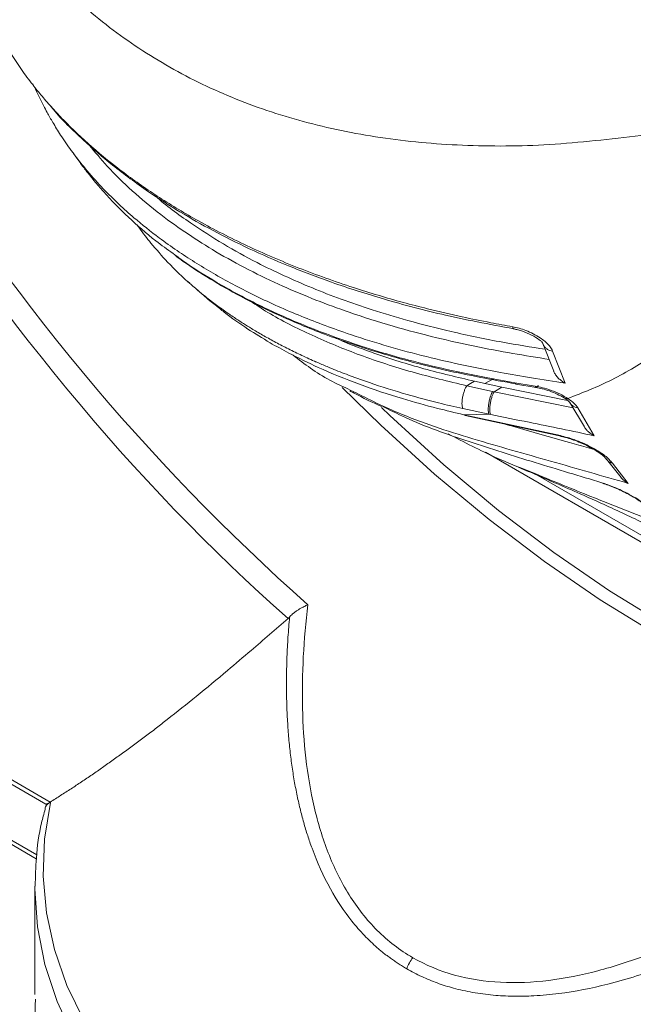
# Model space of a CAD drawing. Units: millimetres. Extents: x 12 to 408, y 5 to 292.
# Drawn here: x 355 to 367, y 128 to 147 of the extents above; entities that cross this region are included whole.
import ezdxf

# ---------------------------------------------------------------- set-up
doc = ezdxf.new("R2010")
doc.units = ezdxf.units.MM

msp = doc.modelspace()

# ---------------------------------------------------------------- linework, layer by layer
at = {"color": 7, "linetype": 'Continuous', "lineweight": 15}
for p, q in [((358.088, 141.983), (358.1248, 141.9512)), ((364.8167, 140.8094), (365.0263, 140.2879)), ((365.2393, 140.0616), (364.9977, 140.6693)), ((363.3723, 140.0108), (363.8641, 139.9048)), ((364.0409, 139.9874), (363.5182, 140.0979)), ((363.8928, 139.8989), (364.0409, 139.9874)), ((365.2844, 139.7347), (364.0409, 139.9874)), ((364.6687, 140.0041), (364.2861, 140.0681)), ((364.3057, 140.0446), (364.692, 139.9799)), ((363.8641, 139.9048), (363.8928, 139.8989)), ((365.3238, 139.6973), (365.6047, 139.2318)), ((365.7853, 139.0664), (365.4778, 139.5952)), ((363.3018, 139.5783), (363.7986, 139.4715)), ((363.3172, 139.4632), (363.7986, 139.4715)), ((365.1491, 139.0677), (363.3172, 139.4632)), ((363.3419, 139.4519), (365.1852, 139.0483)), ((363.8273, 139.4657), (363.7986, 139.4715)), ((363.7281, 138.7531), (369.6732, 135.321)), ((366.0222, 138.6203), (366.2991, 138.2723)), ((366.4323, 138.1644), (366.1348, 138.5477)), ((355.4836, 132.1328), (350.0922, 135.2452)), ((350.1034, 135.1493), (355.4008, 132.0912)), ((351.0431, 133.4699), (355.2184, 131.0596)), ((355.4881, 132.1236), (355.4008, 132.0912)), ((355.1922, 130.5394), (355.1921, 130.5054)), ((355.1921, 130.5054), (355.1921, 128.4886))]:
    msp.add_line(p, q, dxfattribs=at)
at = {"color": 8, "linetype": 'Continuous', "lineweight": 15}
for p, q in [((363.7187, 140.0555), (363.8782, 140.1419)), ((363.8928, 139.8989), (365.3876, 139.5917)), ((364.7191, 138.3138), (369.5504, 135.5248)), ((355.2277, 131.134), (350.9509, 133.6029))]:
    msp.add_line(p, q, dxfattribs=at)
at = {"color": 8, "linetype": 'Continuous', "lineweight": 15, "flags": 128}
for points in [[(361.0163, 139.9801), (361.7463, 139.2659), (362.7646, 138.3395), (363.7992, 137.4776), (364.8461, 136.6834), (365.9012, 135.9602), (366.9603, 135.3106), (368.0195, 134.7373), (369.0746, 134.2424), (370.1214, 133.8278), (371.156, 133.4953), (372.1744, 133.2459), (373.1725, 133.0809), (374.1465, 133.0006), (375.0926, 133.0056), (376.0072, 133.0957), (376.8866, 133.2706), (377.288, 133.3822)], [(377.288, 133.5157), (377.077, 133.4584), (376.1978, 133.2792), (375.2832, 133.1853), (374.3366, 133.1771), (373.3618, 133.2547), (372.3627, 133.4177), (371.3431, 133.6655), (370.307, 133.9972), (369.2585, 134.4114), (368.2017, 134.9065), (367.1408, 135.4806), (366.0799, 136.1315), (365.0231, 136.8565), (363.9746, 137.6528), (362.9386, 138.5173), (361.919, 139.4467), (361.7562, 139.6026)], [(355.1921, 130.5054), (355.1921, 130.4878), (355.2406, 129.7723), (355.3815, 129.0609), (355.6138, 128.3575), (355.9362, 127.6661)]]:
    msp.add_lwpolyline(points, dxfattribs=at)
at = {"color": 7, "linetype": 'Continuous', "lineweight": 15, "flags": 128}
for points in [[(363.3723, 140.0108), (363.4453, 140.0543), (363.5182, 140.0979)], [(356.1242, 127.9889), (355.7998, 128.6606), (355.5614, 129.3441), (355.4106, 130.036), (355.3479, 130.7323), (355.3738, 131.4295), (355.4881, 132.1236)]]:
    msp.add_lwpolyline(points, dxfattribs=at)
at = {"color": 7, "linetype": 'Continuous', "lineweight": 15}
msp.add_arc((387.4878, 166.4153), 40.8544, 211.13724, 228.39822, dxfattribs=at)
at = {"color": 8, "linetype": 'Continuous', "lineweight": 15}
for centre, radius, start, end in [((365.2663, 139.8682), 0.0991, 240.47664, 282.81183), ((363.3394, 139.4794), 0.0275, 216.05788, 298.32603)]:
    msp.add_arc(centre, radius, start, end, dxfattribs=at)
at = {"color": 7, "linetype": 'Continuous', "lineweight": 15}
for points, knots in [([(366.6746, 144.7502), (366.0948, 144.6815), (364.9561, 144.5466), (363.3018, 144.539), (361.7383, 144.681), (360.2727, 144.9844), (358.9101, 145.4441), (357.656, 146.0588), (356.5158, 146.8263), (355.4936, 147.7434), (354.5923, 148.8064), (353.8184, 150.0136), (353.1617, 151.3554), (352.8409, 152.3328), (352.6776, 152.8305)], [0, 0, 0, 0, 0.0894271, 0.1756511, 0.2591948, 0.3406564, 0.4206919, 0.5, 0.5793081, 0.6593436, 0.7408052, 0.8243489, 0.9105729, 1, 1, 1, 1]), ([(364.244, 141.1285), (364.1049, 141.1538), (363.7837, 141.2123), (363.2441, 141.3232), (362.6905, 141.4516), (362.1619, 141.5893), (361.6927, 141.7231), (361.0252, 141.9311), (360.1814, 142.2332), (359.1994, 142.6545), (358.3209, 143.1029), (357.5463, 143.5669), (356.8719, 144.0355), (356.2631, 144.5276), (355.8245, 144.9428), (355.5215, 145.2659), (355.3278, 145.4882), (355.1316, 145.7309), (354.9323, 146.0005), (354.7495, 146.2763), (354.607, 146.5127), (354.5325, 146.6479), (354.5017, 146.7036)], [0, 0, 0, 0, 0.0305816, 0.0705856, 0.1200183, 0.1555256, 0.1920572, 0.2296124, 0.3144535, 0.3998564, 0.4858204, 0.5601181, 0.6339365, 0.7072735, 0.7801286, 0.810973, 0.8412242, 0.8708822, 0.9086764, 0.94822, 0.978658, 1, 1, 1, 1]), ([(355.1525, 145.7258), (355.2182, 145.5877), (355.3049, 145.4055), (355.4346, 145.1643), (355.5397, 144.9783), (355.6894, 144.7384), (355.8192, 144.5403), (355.9105, 144.425), (355.9261, 144.4053)], [0, 0, 0, 0, 0.3056081, 0.4032857, 0.5437529, 0.7270538, 0.9532283, 1, 1, 1, 1]), ([(355.4858, 145.3095), (355.5028, 145.288), (355.6794, 145.0652), (356.0731, 144.6894), (356.6726, 144.1659), (357.291, 143.7115), (357.9322, 143.3005), (358.5683, 142.9407), (359.2538, 142.5986), (360.0026, 142.2711), (360.849, 141.9497), (361.839, 141.6322), (363.0159, 141.3221), (363.8877, 141.159), (364.3498, 141.0726)], [0, 0, 0, 0, 0.0102972, 0.1069701, 0.191387, 0.2848864, 0.3596766, 0.4338398, 0.5103657, 0.5892543, 0.6719821, 0.7673072, 0.8766659, 1, 1, 1, 1]), ([(355.9158, 144.4184), (355.9625, 144.3518), (356.0332, 144.2509), (356.1095, 144.154), (356.1354, 144.1212)], [0, 0, 0, 0, 0.66086836, 1, 1, 1, 1]), ([(357.8116, 142.5139), (357.7013, 142.5928), (357.3951, 142.812), (356.95, 143.2031), (356.5724, 143.5874), (356.306, 143.8971), (356.1933, 144.0433), (356.1341, 144.1202)], [0, 0, 0, 0, 0.1615275, 0.4485712, 0.7447447, 0.8657759, 1, 1, 1, 1]), ([(364.8601, 140.7015), (364.5909, 140.7445), (363.9883, 140.8408), (363.1179, 141.0227), (362.2938, 141.231), (361.6012, 141.4386), (360.9985, 141.6455), (360.4429, 141.8606), (359.9117, 142.0911), (359.3451, 142.3664), (358.7447, 142.697), (358.0979, 143.1163), (357.6737, 143.4228), (357.4751, 143.6011), (357.4745, 143.6016)], [0, 0, 0, 0, 0.0918267, 0.2054928, 0.3035131, 0.3869872, 0.4614942, 0.5336387, 0.6066194, 0.6796836, 0.7769373, 0.8790505, 0.9996625, 1, 1, 1, 1]), ([(357.1274, 143.0609), (357.1426, 143.039), (357.2247, 142.9209), (357.41, 142.6825), (357.7259, 142.3232), (357.9997, 142.0531), (358.1746, 141.9063), (358.1871, 141.8957)], [0, 0, 0, 0, 0.053579, 0.2889164, 0.5946732, 0.9708481, 1, 1, 1, 1]), ([(357.8529, 142.4754), (357.9017, 142.439), (358.1102, 142.2834), (358.5179, 142.0246), (359.1142, 141.682), (359.8308, 141.329), (360.7083, 140.9641), (361.7623, 140.6094), (362.9748, 140.2883), (363.8574, 140.1278), (364.3083, 140.0459)], [0, 0, 0, 0, 0.0303276, 0.1295086, 0.2317853, 0.3518858, 0.4897926, 0.6454816, 0.8189057, 1, 1, 1, 1]), ([(358.2494, 141.8435), (358.3346, 141.7679), (358.4515, 141.6641), (358.5741, 141.5671), (358.6075, 141.5407)], [0, 0, 0, 0, 0.7280099, 1, 1, 1, 1]), ([(363.3172, 139.4632), (363.1507, 139.5028), (362.7566, 139.5965), (362.0903, 139.7817), (361.3284, 140.0346), (360.6137, 140.3263), (360.0578, 140.597), (359.6151, 140.8409), (359.203, 141.0977), (358.8549, 141.3367), (358.6658, 141.4969), (358.6102, 141.5441)], [0, 0, 0, 0, 0.0899104, 0.2128006, 0.3686893, 0.5277163, 0.6484813, 0.7309306, 0.8326291, 0.9507354, 1, 1, 1, 1]), ([(364.9977, 140.6693), (364.9926, 140.6822), (364.9776, 140.7199), (364.9134, 140.8054), (364.7924, 140.9054), (364.6382, 140.9951), (364.5016, 141.0562), (364.3693, 141.1021), (364.2844, 141.12), (364.244, 141.1285)], [0, 0, 0, 0, 0.0700218, 0.2061461, 0.4489596, 0.6059277, 0.7498744, 0.8811827, 1, 1, 1, 1]), ([(364.2651, 141.0874), (364.2913, 141.0822), (364.3464, 141.0713), (364.4656, 141.0344), (364.6164, 140.9693), (364.7347, 140.8952), (364.7995, 140.8399), (364.8116, 140.8177), (364.8176, 140.8068)], [0, 0, 0, 0, 0.1007138, 0.2114635, 0.4579279, 0.7291137, 0.8676885, 1, 1, 1, 1]), ([(363.5182, 140.0979), (363.1971, 140.1731), (362.5482, 140.3251), (361.72, 140.5883), (361.1585, 140.7927), (360.9151, 140.9023), (360.8637, 140.9255)], [0, 0, 0, 0, 0.3433371, 0.6938552, 0.9353518, 1, 1, 1, 1]), ([(360.0839, 140.591), (360.3017, 140.4234), (360.6208, 140.178), (361.0362, 139.9908), (361.1679, 139.9314)], [0, 0, 0, 0, 0.68282071, 1, 1, 1, 1]), ([(366.9548, 140.6146), (366.6836, 140.4422), (366.1577, 140.1082), (365.5719, 139.8814), (365.2882, 139.7716)], [0, 0, 0, 0, 0.5158204, 1, 1, 1, 1]), ([(365.2393, 140.0616), (365.2153, 140.0754), (365.1715, 140.1006), (365.1295, 140.1372), (365.0912, 140.175), (365.0591, 140.2154), (365.0291, 140.2595), (365.0212, 140.2831), (365.0203, 140.2858)], [0, 0, 0, 0, 0.2736609, 0.4981962, 0.5265343, 0.7768026, 0.9743174, 1, 1, 1, 1]), ([(363.3018, 139.5783), (363.2978, 139.5859), (363.2893, 139.6021), (363.2829, 139.6454), (363.2828, 139.7045), (363.291, 139.7759), (363.3067, 139.8504), (363.3274, 139.9179), (363.3499, 139.9729), (363.3651, 139.9986), (363.3723, 140.0108)], [0, 0, 0, 0, 0.1082324, 0.229688, 0.3618957, 0.5001964, 0.6384619, 0.7705794, 0.89191, 1, 1, 1, 1]), ([(364.7262, 140.0203), (364.7205, 140.0103), (364.7089, 139.9899), (364.6927, 139.9784), (364.6785, 139.9813), (364.672, 139.9966), (364.6687, 140.0041)], [0, 0, 0, 0, 0.2458875, 0.5000068, 0.7541304, 1, 1, 1, 1]), ([(365.2882, 139.7716), (365.2431, 139.7981), (365.149, 139.8535), (364.9823, 139.9225), (364.8172, 139.9753), (364.7146, 139.9952), (364.6687, 140.0041)], [0, 0, 0, 0, 0.2644656, 0.5512038, 0.7991798, 1, 1, 1, 1]), ([(364.6842, 139.9809), (364.724, 139.9732), (364.8107, 139.9564), (364.9485, 139.9124), (365.094, 139.8535), (365.1766, 139.8056), (365.2201, 139.7803)], [0, 0, 0, 0, 0.1995617, 0.4343497, 0.7021225, 1, 1, 1, 1]), ([(361.1592, 139.9142), (361.1865, 139.8996), (361.3789, 139.796), (361.5826, 139.7), (361.7575, 139.6176)], [0, 0, 0, 0, 0.1418198, 1, 1, 1, 1]), ([(363.8641, 139.9048), (363.8574, 139.8926), (363.8432, 139.8667), (363.8222, 139.8115), (363.8029, 139.7439), (363.7884, 139.6695), (363.7808, 139.598), (363.781, 139.5389), (363.787, 139.4954), (363.7949, 139.4792), (363.7986, 139.4715)], [0, 0, 0, 0, 0.1082454, 0.2296656, 0.3617903, 0.5000007, 0.6382077, 0.7703337, 0.8917512, 1, 1, 1, 1]), ([(363.8273, 139.4657), (363.8236, 139.4733), (363.8158, 139.4896), (363.8097, 139.5331), (363.8096, 139.5923), (363.8172, 139.6637), (363.8317, 139.7381), (363.8509, 139.8056), (363.8718, 139.8608), (363.8861, 139.8867), (363.8928, 139.8989)], [0, 0, 0, 0, 0.1082883, 0.2297418, 0.361882, 0.5000825, 0.6382708, 0.7703703, 0.8917704, 1, 1, 1, 1]), ([(365.2148, 139.7836), (365.2429, 139.765), (365.2968, 139.7293), (365.3163, 139.7054), (365.3257, 139.694)], [0, 0, 0, 0, 0.5216828, 1, 1, 1, 1]), ([(365.2882, 139.7716), (365.3332, 139.7404), (365.4179, 139.6815), (365.4586, 139.6228), (365.4777, 139.5952)], [0, 0, 0, 0, 0.5300736, 1, 1, 1, 1]), ([(365.934, 138.1767), (365.5126, 138.303), (364.6678, 138.5562), (363.4104, 138.9495), (362.4193, 139.2967), (361.9113, 139.5555), (361.7639, 139.6307)], [0, 0, 0, 0, 0.2919262, 0.5851363, 0.8795592, 1, 1, 1, 1]), ([(363.8273, 139.4657), (364.0696, 139.4174), (364.7244, 139.2868), (365.3752, 139.1516), (365.7853, 139.0664)], [0, 0, 0, 0, 0.3699718, 1, 1, 1, 1]), ([(365.7853, 139.0664), (365.7596, 139.0814), (365.7169, 139.1063), (365.6735, 139.145), (365.6536, 139.1655), (365.6317, 139.1893), (365.6172, 139.2103), (365.6032, 139.2306)], [0, 0, 0, 0, 0.3696733, 0.6143408, 0.7015221, 0.7115619, 1, 1, 1, 1]), ([(363.0246, 139.1032), (363.326, 138.944), (363.8102, 138.6883), (364.3497, 138.476), (364.5533, 138.3958)], [0, 0, 0, 0, 0.6225998, 1, 1, 1, 1]), ([(366.1348, 138.5477), (366.0928, 138.5937), (366.0019, 138.6929), (365.7403, 138.8551), (365.4363, 138.9925), (365.2364, 139.0448), (365.1491, 139.0677)], [0, 0, 0, 0, 0.248745, 0.5371615, 0.7977964, 1, 1, 1, 1]), ([(365.1638, 139.0523), (365.2008, 139.0435), (365.2783, 139.025), (365.4491, 138.9694), (365.6697, 138.8752), (365.8547, 138.7663), (365.9717, 138.6774), (366.0064, 138.6379), (366.024, 138.6179)], [0, 0, 0, 0, 0.0979146, 0.2046306, 0.441478, 0.7081841, 0.8517631, 1, 1, 1, 1]), ([(364.3496, 138.4709), (364.3686, 138.4628), (364.5021, 138.4063), (364.7453, 138.3029), (365.1158, 138.1439), (365.5775, 137.9428), (366.1865, 137.6688), (366.9394, 137.3137), (367.4698, 137.0352), (367.753, 136.8865)], [0, 0, 0, 0, 0.01684062, 0.11821902, 0.21325698, 0.34048335, 0.51567425, 0.74144862, 1, 1, 1, 1]), ([(366.902, 137.6497), (366.8554, 137.6906), (366.7813, 137.7558), (366.6132, 137.8658), (366.4246, 137.9744), (366.2201, 138.072), (366.0426, 138.1416), (365.9677, 138.1658), (365.934, 138.1767)], [0, 0, 0, 0, 0.2565652, 0.4081997, 0.5755735, 0.8130978, 0.9160533, 1, 1, 1, 1]), ([(365.9465, 138.1668), (365.9829, 138.155), (366.0587, 138.1303), (366.1845, 138.0799), (366.3135, 138.0215), (366.488, 137.9329), (366.6935, 137.8099), (366.7825, 137.7346), (366.8291, 137.6951)], [0, 0, 0, 0, 0.0981825, 0.2047694, 0.3192488, 0.441371, 0.7069493, 1, 1, 1, 1]), ([(366.4323, 138.1644), (366.3836, 138.1929), (366.3334, 138.2222), (366.2991, 138.2701), (366.2981, 138.2716)], [0, 0, 0, 0, 0.9692459, 1, 1, 1, 1]), ([(360.3625, 135.8653), (360.3507, 135.8601), (360.3269, 135.8497), (360.2918, 135.8328), (360.2516, 135.8123), (360.2076, 135.7876), (360.1595, 135.7573), (360.1146, 135.7255), (360.0748, 135.6932), (360.0418, 135.6628), (360.0246, 135.6433), (360.0163, 135.6339)], [0, 0, 0, 0, 0.0820833, 0.1653324, 0.2495953, 0.3744546, 0.4994202, 0.6376051, 0.7674225, 0.8883226, 1, 1, 1, 1]), ([(360.3625, 135.8653), (360.2845, 135.209), (360.247, 134.5549), (360.2694, 133.5914), (360.2901, 133.2733), (360.3624, 132.6474), (360.4139, 132.3394), (360.5533, 131.7401), (360.6412, 131.4486), (360.8594, 130.8912), (360.9898, 130.6255), (361.298, 130.1321), (361.4759, 129.9048), (361.8798, 129.5032), (362.1056, 129.329), (362.3517, 129.187)], [0, 0, 0, 0, 0.25, 0.25, 0.375, 0.375, 0.5, 0.5, 0.625, 0.625, 0.75, 0.75, 0.875, 0.875, 1, 1, 1, 1]), ([(355.4836, 132.1328), (355.5491, 132.174), (355.681, 132.2568), (355.8783, 132.3845), (356.0767, 132.5157), (356.2761, 132.6505), (356.4766, 132.7889), (356.6781, 132.931), (356.8807, 133.0767), (357.0843, 133.226), (357.289, 133.3789), (357.4947, 133.5354), (357.8165, 133.7848), (358.2668, 134.145), (358.795, 134.5826), (359.3732, 135.076), (359.7553, 135.4049), (359.9888, 135.6059)], [0, 0, 0, 0, 0.0410201, 0.0825264, 0.1245204, 0.1670037, 0.2099776, 0.2534435, 0.2974028, 0.3418568, 0.3868068, 0.4322539, 0.4781993, 0.6013726, 0.7357408, 0.8385277, 1, 1, 1, 1]), ([(362.236, 128.9772), (362.2087, 128.9932), (362.1548, 129.0248), (362.0769, 129.0742), (362.0024, 129.124), (361.9314, 129.1741), (361.8637, 129.2243), (361.7993, 129.2745), (361.738, 129.3245), (361.6129, 129.431), (361.4256, 129.6094), (361.1132, 129.9678), (360.7584, 130.5053), (360.5062, 131.0666), (360.3574, 131.4981), (360.2817, 131.7489), (360.213, 132.0117), (360.1517, 132.2863), (360.0982, 132.5726), (360.0528, 132.8703), (360.0158, 133.1793), (359.9875, 133.4992), (359.9682, 133.8299), (359.9581, 134.1712), (359.9574, 134.5227), (359.9667, 134.8842), (359.9852, 135.2556), (360.0058, 135.5069), (360.0163, 135.6339)], [0, 0, 0, 0, 0.0136656, 0.0269552, 0.0398684, 0.0524051, 0.0645654, 0.0763498, 0.0877587, 0.0987922, 0.1474075, 0.1993987, 0.3030096, 0.4201259, 0.4546269, 0.4901863, 0.526811, 0.5645051, 0.6032655, 0.6430838, 0.6839641, 0.7259121, 0.7689285, 0.8130082, 0.8581511, 0.904363, 0.9516465, 1, 1, 1, 1]), ([(359.9888, 135.6059), (359.9934, 135.61), (360.0026, 135.6183), (360.0118, 135.6288), (360.0163, 135.6339)], [0, 0, 0, 0, 0.5067624, 1, 1, 1, 1]), ([(355.4008, 132.0912), (355.4074, 132.0938), (355.4205, 132.0989), (355.441, 132.1086), (355.4619, 132.1197), (355.4764, 132.1285), (355.4836, 132.1328)], [0, 0, 0, 0, 0.25881384, 0.51137454, 0.75823958, 1, 1, 1, 1]), ([(355.386, 131.9967), (355.3624, 131.9107), (355.279, 131.6069), (355.2105, 131.1203), (355.2021, 130.7202), (355.1983, 130.5422)], [0, 0, 0, 0, 0.1797279, 0.6350555, 1, 1, 1, 1]), ([(355.3864, 131.9966), (355.3882, 132.0133), (355.3958, 132.0819), (355.4483, 132.1057), (355.4881, 132.1236)], [0, 0, 0, 0, 0.24278985, 1, 1, 1, 1]), ([(362.3518, 129.1869), (362.5979, 129.045), (362.8641, 128.935), (363.4232, 128.7808), (363.7161, 128.7365), (364.3151, 128.706), (364.6212, 128.7199), (365.2374, 128.7957), (365.5472, 128.8574), (366.1654, 129.0195), (366.4737, 129.1198), (367.0853, 129.3508), (367.3888, 129.4817), (368.2899, 129.9121), (368.8779, 130.2482), (369.4509, 130.6188)], [0, 0, 0, 0, 0.125, 0.125, 0.25, 0.25, 0.375, 0.375, 0.5, 0.5, 0.625, 0.625, 0.75, 0.75, 1, 1, 1, 1]), ([(369.4805, 130.1704), (369.4227, 130.1365), (369.3077, 130.0691), (369.135, 129.971), (368.9631, 129.8758), (368.792, 129.7836), (368.6217, 129.6943), (368.4523, 129.6081), (368.2838, 129.5249), (368.1162, 129.4448), (367.9496, 129.3676), (367.7839, 129.2934), (367.6192, 129.2223), (367.4556, 129.1543), (367.2931, 129.0894), (366.8271, 128.911), (366.1016, 128.6794), (365.2685, 128.5165), (364.6691, 128.4615), (364.2548, 128.4534), (363.8661, 128.4735), (363.4893, 128.5234), (363.1352, 128.6024), (362.8655, 128.6878), (362.667, 128.7645), (362.5213, 128.8281), (362.3769, 128.8984), (362.2831, 128.9508), (362.236, 128.9772)], [0, 0, 0, 0, 0.0243644, 0.0485187, 0.0724625, 0.0961957, 0.1197187, 0.1430318, 0.1661359, 0.1890318, 0.2117207, 0.2342029, 0.256477, 0.2785421, 0.3003978, 0.3220442, 0.4660709, 0.5892606, 0.6519988, 0.7053612, 0.7563847, 0.8110162, 0.862739, 0.9085563, 0.9309531, 0.9536607, 0.9766767, 1, 1, 1, 1]), ([(375.792, 119.1827), (375.7113, 119.1697), (375.1918, 119.0859), (374.1362, 118.9797), (372.554, 118.8833), (370.7358, 118.8881), (368.9014, 119.0153), (367.1087, 119.2602), (365.7732, 119.5306), (364.7548, 119.7895), (364.0584, 119.9891), (363.3616, 120.2134), (362.6671, 120.4631), (361.4853, 120.937), (359.9661, 121.6947), (358.3472, 122.7981), (357.1092, 123.9443), (356.22, 125.0893), (355.6292, 126.1984), (355.3098, 127.2454), (355.1838, 127.9737), (355.2005, 128.3487), (355.2028, 128.4011)], [0, 0, 0, 0, 0.0083715, 0.053904, 0.106944, 0.167489, 0.2355363, 0.2915117, 0.3517084, 0.3769803, 0.4029284, 0.4295527, 0.4568531, 0.4848296, 0.573611, 0.6569025, 0.7347021, 0.8070078, 0.873818, 0.9351309, 0.990945, 1, 1, 1, 1])]:
    msp.add_open_spline(points, degree=3, knots=knots, dxfattribs=at)
for points in [[(359.9888, 135.6059), (357.0595, 138.1895), (354.3625, 141.4498), (352.1314, 145.1045)], [(362.3517, 129.187), (362.3055, 129.1256), (362.2642, 129.0518), (362.236, 128.9772)]]:
    msp.add_open_spline(points, degree=3, dxfattribs=at)
at = {"color": 8, "linetype": 'Continuous', "lineweight": 15}
for points, knots in [([(356.2229, 144.5667), (356.3324, 144.4333), (356.5761, 144.1367), (357.0296, 143.6963), (357.5456, 143.2656), (358.0805, 142.8829), (358.6364, 142.5337), (359.2329, 142.2057), (359.8679, 141.9013), (360.5046, 141.6341), (361.1993, 141.3784), (361.9614, 141.1375), (362.7586, 140.9268), (363.5183, 140.7583), (364.2313, 140.6229), (364.7057, 140.5468), (364.9372, 140.5097)], [0, 0, 0, 0, 0.0665164, 0.1479335, 0.2302421, 0.3018045, 0.3685626, 0.4429232, 0.5148801, 0.5819062, 0.6462876, 0.7276853, 0.8061314, 0.8725807, 0.9378388, 1, 1, 1, 1]), ([(355.9261, 144.4053), (356.0094, 144.2958), (356.1815, 144.0697), (356.4724, 143.7499), (356.7704, 143.455), (357.1202, 143.1426), (357.487, 142.8504), (357.8767, 142.573), (358.2166, 142.3505), (358.5681, 142.1383), (358.9402, 141.9312), (359.3329, 141.7301), (359.7463, 141.5356), (360.1801, 141.3485), (360.6341, 141.1698), (361.1722, 140.977), (361.7981, 140.7782), (362.5142, 140.5824), (363.2529, 140.41), (363.9496, 140.2725), (364.6152, 140.1587), (365.0252, 140.0949), (365.2393, 140.0616)], [0, 0, 0, 0, 0.0503388, 0.10398632, 0.15178882, 0.19374001, 0.26006653, 0.30296851, 0.34322102, 0.38410637, 0.42562274, 0.4677701, 0.51054633, 0.55395268, 0.5979857, 0.64264638, 0.70608988, 0.76951756, 0.832912, 0.89747107, 0.94648003, 1, 1, 1, 1]), ([(364.2861, 140.0681), (364.1038, 140.1003), (363.6688, 140.1771), (362.9952, 140.317), (362.2853, 140.4906), (361.615, 140.6823), (360.9935, 140.8868), (360.4199, 141.1014), (359.9007, 141.3196), (359.4337, 141.5379), (359.0157, 141.7527), (358.5505, 142.0157), (358.1446, 142.2648), (357.8889, 142.4561), (357.8116, 142.5139)], [0, 0, 0, 0, 0.0727091, 0.173501, 0.2727632, 0.3664858, 0.4585222, 0.5453361, 0.6269183, 0.7032639, 0.7743697, 0.8402329, 0.9517227, 1, 1, 1, 1]), ([(358.1871, 141.8957), (358.2474, 141.8441), (358.3742, 141.7355), (358.5742, 141.5804), (358.7752, 141.4337), (358.9626, 141.3053), (359.1337, 141.1942), (359.3112, 141.0843), (359.5056, 140.9698), (359.7291, 140.846), (359.9667, 140.7219), (360.2201, 140.5992), (360.3935, 140.5166), (360.4855, 140.4781), (360.4856, 140.4781), (360.4857, 140.4781), (360.4859, 140.478), (360.4862, 140.4779), (360.4867, 140.4776), (360.4878, 140.4771), (360.4899, 140.4762), (360.4942, 140.4743), (360.5037, 140.4701), (360.5318, 140.4578), (360.6235, 140.4178), (360.8129, 140.3379), (361.1276, 140.2134), (361.611, 140.0391), (362.1933, 139.857), (362.7893, 139.6971), (363.147, 139.6142), (363.3018, 139.5783)], [0, 0, 0, 0, 0.0491524, 0.1033671, 0.1525223, 0.1966174, 0.2356496, 0.2696182, 0.3149186, 0.361802, 0.4102666, 0.4603131, 0.5119396, 0.5119508, 0.5119596, 0.5119753, 0.5120037, 0.5120551, 0.5121492, 0.5123245, 0.5126611, 0.5133368, 0.5147816, 0.5181214, 0.5293333, 0.5668462, 0.6244709, 0.7021931, 0.8250277, 0.9242932, 1, 1, 1, 1]), ([(359.2802, 141.6098), (359.3869, 141.5389), (359.739, 141.3047), (360.4337, 140.9597), (361.3484, 140.5809), (362.3325, 140.2608), (363.0256, 140.0941), (363.3723, 140.0108)], [0, 0, 0, 0, 0.0980338, 0.3234152, 0.5488267, 0.774314, 1, 1, 1, 1]), ([(364.2439, 141.1285), (364.2474, 141.1154), (364.2535, 141.0923), (364.2645, 141.0898), (364.2692, 141.0887)], [0, 0, 0, 0, 0.5693266, 1, 1, 1, 1]), ([(364.9977, 140.6693), (364.9796, 140.6727), (364.9415, 140.6798), (364.8891, 140.7067), (364.8464, 140.7476), (364.8218, 140.7839), (364.8185, 140.8061), (364.8182, 140.8084)], [0, 0, 0, 0, 0.2130365, 0.4494998, 0.7046377, 0.9702601, 1, 1, 1, 1]), ([(364.2861, 140.0681), (364.2894, 140.0602), (364.2954, 140.0461), (364.3043, 140.0458), (364.3083, 140.0457)], [0, 0, 0, 0, 0.5573635, 1, 1, 1, 1]), ([(361.1679, 139.9314), (361.4611, 139.7833), (362.1719, 139.424), (363.4795, 139.0001), (364.9622, 138.5866), (365.9431, 138.3049), (366.4323, 138.1644)], [0, 0, 0, 0, 0.1903437, 0.4615858, 0.7314687, 1, 1, 1, 1]), ([(365.3297, 139.6907), (365.3319, 139.6861), (365.3423, 139.6638), (365.3758, 139.6347), (365.4239, 139.6064), (365.4604, 139.5988), (365.4778, 139.5952)], [0, 0, 0, 0, 0.0872462, 0.4163986, 0.7226749, 1, 1, 1, 1]), ([(364.1001, 139.2859), (364.1539, 139.27), (364.3794, 139.2034), (364.7868, 139.0893), (365.2603, 138.956), (365.5876, 138.864), (365.7347, 138.8216), (365.7617, 138.8138)], [0, 0, 0, 0, 0.0978712, 0.4103237, 0.7334915, 0.9510699, 1, 1, 1, 1]), ([(365.1491, 139.0677), (365.1534, 139.0614), (365.1597, 139.0521), (365.1683, 139.0524), (365.171, 139.0525)], [0, 0, 0, 0, 0.68220485, 1, 1, 1, 1]), ([(366.1348, 138.5477), (366.1192, 138.5528), (366.0864, 138.5635), (366.0486, 138.5884), (366.0319, 138.6106), (366.0255, 138.6191)], [0, 0, 0, 0, 0.36265049, 0.75895967, 1, 1, 1, 1]), ([(364.5533, 138.3958), (364.9025, 138.2519), (365.7996, 137.8822), (366.712, 137.5276), (367.2692, 137.3111)], [0, 0, 0, 0, 0.3893064, 1, 1, 1, 1])]:
    msp.add_open_spline(points, degree=3, knots=knots, dxfattribs=at)

doc.saveas('drawing.dxf')
